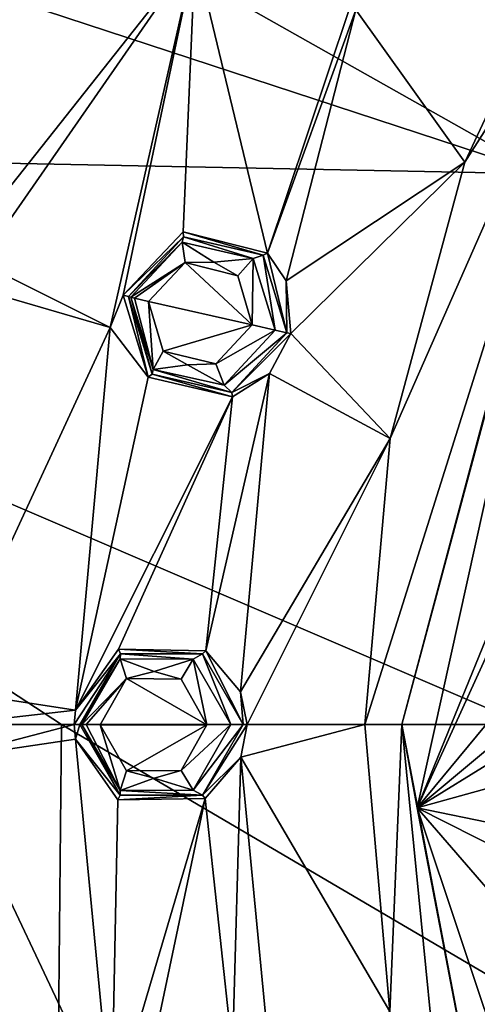
# Model space of a CAD drawing. Units: millimetres. Extents: x -50 to 50, y -195 to 50.
# Drawn here: x -34 to -27, y -5 to 12 of the extents above; entities that cross this region are included whole.
import ezdxf

# ---------------------------------------------------------------- set-up
doc = ezdxf.new("R2010")
doc.units = ezdxf.units.MM
doc.header["$LTSCALE"] = 65.185185
for name, color, linetype in [('11', 7, 'CONTINUOUS'), ('12', 7, 'CONTINUOUS'), ('176', 7, 'CONTINUOUS'), ('242', 7, 'CONTINUOUS'), ('441', 7, 'CONTINUOUS'), ('442', 7, 'CONTINUOUS'), ('443', 7, 'CONTINUOUS'), ('444', 7, 'CONTINUOUS'), ('493', 7, 'CONTINUOUS'), ('494', 7, 'CONTINUOUS'), ('495', 7, 'CONTINUOUS'), ('496', 7, 'CONTINUOUS'), ('509', 7, 'CONTINUOUS'), ('536', 7, 'CONTINUOUS'), ('772', 7, 'CONTINUOUS'), ('773', 7, 'CONTINUOUS')]:
    doc.layers.add(name, color=color, linetype=linetype)

msp = doc.modelspace()

# ---------------------------------------------------------------- linework, layer by layer
at = {"layer": '11', "linetype": 'Continuous'}
for points in [[(-17.385, -9.612, -20.588), (-33.761, 0, -15.395), (-25.688, 0, -18.061), (-17.385, -9.612, -20.588)], [(-33.761, 0, -15.395), (-33.857, -9.457, -15.643), (-49.503, 0, -7.749), (-33.761, 0, -15.395)], [(-49.503, 0, -7.749), (-33.857, -9.457, -15.643), (-49.297, -8.328, -7.75), (-49.503, 0, -7.749)], [(-33.857, -9.457, -15.643), (-33.761, 0, -15.395), (-17.385, -9.612, -20.588), (-33.857, -9.457, -15.643)]]:
    msp.add_3dface(points, dxfattribs=at)
at = {"layer": '12', "linetype": 'Continuous'}
for points in [[(-47.803, 22.202, -7.737), (-25.39, 9.571, -17.235), (-48.483, 17.139, -7.744), (-47.803, 22.202, -7.737)], [(-24.6, 19.053, -16.045), (-25.39, 9.571, -17.235), (-47.803, 22.202, -7.737), (-24.6, 19.053, -16.045)], [(-48.483, 17.139, -7.744), (-25.39, 9.571, -17.235), (-49.144, 10.045, -7.747), (-48.483, 17.139, -7.744)], [(-33.761, 0, -15.395), (-49.503, 0, -7.749), (-49.144, 10.045, -7.747), (-33.761, 0, -15.395)], [(-25.688, 0, -18.061), (-33.761, 0, -15.395), (-49.144, 10.045, -7.747), (-25.688, 0, -18.061)], [(-25.39, 9.571, -17.235), (-25.688, 0, -18.061), (-49.144, 10.045, -7.747), (-25.39, 9.571, -17.235)]]:
    msp.add_3dface(points, dxfattribs=at)
at = {"layer": '176', "linetype": 'Continuous'}
for points in [[(-26.746, 9.774, 10.645), (-24.626, 14.292, 10.66), (-28.641, 12.425, 10.023), (-26.746, 9.774, 10.645)], [(-31.438, 13.421, 9.248), (-35.182, 8.693, 8.474), (-35.183, 8.031, 8.508), (-31.438, 13.421, 9.248)], [(-32.916, 6.899, 9.277), (-31.438, 13.421, 9.248), (-35.183, 8.031, 8.508), (-32.916, 6.899, 9.277)], [(-34.635, 12.411, 8.407), (-35.182, 8.693, 8.474), (-31.438, 13.421, 9.248), (-34.635, 12.411, 8.407)], [(-31.438, 13.421, 9.248), (-32.916, 6.899, 9.277), (-32.693, 7.463, 9.316), (-31.438, 13.421, 9.248)], [(-31.644, 8.567, 9.553), (-31.438, 13.421, 9.248), (-32.693, 7.463, 9.316), (-31.644, 8.567, 9.553)], [(-30.179, 8.191, 9.963), (-31.438, 13.421, 9.248), (-31.644, 8.567, 9.553), (-30.179, 8.191, 9.963)], [(-28.765, 12.412, 9.996), (-31.438, 13.421, 9.248), (-30.179, 8.191, 9.963), (-28.765, 12.412, 9.996)], [(-29.855, 7.714, 10.072), (-28.641, 12.425, 10.023), (-30.179, 8.191, 9.963), (-29.855, 7.714, 10.072)], [(-28.641, 12.425, 10.023), (-28.765, 12.412, 9.996), (-30.179, 8.191, 9.963), (-28.641, 12.425, 10.023)], [(-29.855, 7.714, 10.072), (-26.746, 9.774, 10.645), (-28.641, 12.425, 10.023), (-29.855, 7.714, 10.072)], [(-29.773, 6.796, 10.142), (-26.746, 9.774, 10.645), (-29.855, 7.714, 10.072), (-29.773, 6.796, 10.142)], [(-28.046, 4.973, 10.633), (-26.746, 9.774, 10.645), (-29.773, 6.796, 10.142), (-28.046, 4.973, 10.633)], [(-35.348, 7.607, 8.474), (-32.916, 6.899, 9.277), (-35.183, 8.031, 8.508), (-35.348, 7.607, 8.474)], [(-35.835, 0.602, 8.46), (-32.916, 6.899, 9.277), (-35.348, 7.607, 8.474), (-35.835, 0.602, 8.46)], [(-32.693, 7.463, 9.316), (-32.916, 6.899, 9.277), (-32.258, 6.036, 9.508), (-32.693, 7.463, 9.316)], [(-33.521, 0.251, 9.23), (-32.916, 6.899, 9.277), (-35.835, 0.602, 8.46), (-33.521, 0.251, 9.23)], [(-32.916, 6.899, 9.277), (-33.521, 0.251, 9.23), (-32.258, 6.036, 9.508), (-32.916, 6.899, 9.277)], [(-30.143, 6.101, 10.082), (-28.046, 4.973, 10.633), (-29.773, 6.796, 10.142), (-30.143, 6.101, 10.082)], [(-32.258, 6.036, 9.508), (-33.521, 0.251, 9.23), (-30.787, 5.699, 9.931), (-32.258, 6.036, 9.508)], [(-30.646, 0.567, 10.075), (-30.143, 6.101, 10.082), (-31.254, 1.281, 9.906), (-30.646, 0.567, 10.075)], [(-30.143, 6.101, 10.082), (-30.787, 5.699, 9.931), (-31.254, 1.281, 9.906), (-30.143, 6.101, 10.082)], [(-30.646, 0.567, 10.075), (-28.046, 4.973, 10.633), (-30.143, 6.101, 10.082), (-30.646, 0.567, 10.075)], [(-30.787, 5.699, 9.931), (-33.521, 0.251, 9.23), (-32.774, 1.31, 9.462), (-30.787, 5.699, 9.931)], [(-31.254, 1.281, 9.906), (-30.787, 5.699, 9.931), (-32.774, 1.31, 9.462), (-31.254, 1.281, 9.906)], [(-30.535, 0.001, 10.104), (-28.046, 4.973, 10.633), (-30.646, 0.567, 10.075), (-30.535, 0.001, 10.104)], [(-28.486, -0.001, 10.624), (-28.046, 4.973, 10.633), (-30.535, 0.001, 10.104), (-28.486, -0.001, 10.624)], [(-35.711, 0.001, 8.499), (-33.521, 0.251, 9.23), (-35.835, 0.602, 8.46), (-35.711, 0.001, 8.499)], [(-33.542, 0.001, 9.22), (-33.521, 0.251, 9.23), (-35.711, 0.001, 8.499), (-33.542, 0.001, 9.22)], [(-33.521, -0.253, 9.225), (-33.542, 0.001, 9.22), (-35.831, -0.595, 8.449), (-33.521, -0.253, 9.225)], [(-35.831, -0.595, 8.449), (-33.542, 0.001, 9.22), (-35.711, 0.001, 8.499), (-35.831, -0.595, 8.449)], [(-30.645, -0.565, 10.069), (-28.486, -0.001, 10.624), (-30.535, 0.001, 10.104), (-30.645, -0.565, 10.069)], [(-28.05, -4.988, 10.613), (-28.486, -0.001, 10.624), (-30.645, -0.565, 10.069), (-28.05, -4.988, 10.613)], [(-32.891, -6.797, 9.17), (-33.521, -0.253, 9.225), (-35.831, -0.595, 8.449), (-32.891, -6.797, 9.17)], [(-33.521, -0.253, 9.225), (-32.891, -6.797, 9.17), (-32.782, -1.307, 9.438), (-33.521, -0.253, 9.225)], [(-35.313, -7.674, 8.332), (-32.891, -6.797, 9.17), (-35.831, -0.595, 8.449), (-35.313, -7.674, 8.332)], [(-30.645, -0.565, 10.069), (-31.262, -1.287, 9.887), (-30.787, -5.692, 9.859), (-30.645, -0.565, 10.069)], [(-30.109, -6.129, 10.022), (-30.645, -0.565, 10.069), (-30.787, -5.692, 9.859), (-30.109, -6.129, 10.022)], [(-30.109, -6.129, 10.022), (-28.05, -4.988, 10.613), (-30.645, -0.565, 10.069), (-30.109, -6.129, 10.022)], [(-32.782, -1.307, 9.438), (-32.891, -6.797, 9.17), (-31.262, -1.287, 9.887), (-32.782, -1.307, 9.438)], [(-31.262, -1.287, 9.887), (-32.891, -6.797, 9.17), (-32.26, -6.025, 9.409), (-31.262, -1.287, 9.887)], [(-30.787, -5.692, 9.859), (-31.262, -1.287, 9.887), (-32.26, -6.025, 9.409), (-30.787, -5.692, 9.859)]]:
    msp.add_3dface(points, dxfattribs=at)
at = {"layer": '242', "linetype": 'Continuous'}
for points in [[(-31.609, 8.032, 10.992), (-32.249, 7.354, 10.851), (-30.448, 6.946, 11.356), (-31.609, 8.032, 10.992)], [(-31.11, 8.038, 11.126), (-31.609, 8.032, 10.992), (-30.694, 7.8, 11.248), (-31.11, 8.038, 11.126)], [(-30.694, 7.8, 11.248), (-31.609, 8.032, 10.992), (-30.448, 6.946, 11.356), (-30.694, 7.8, 11.248)], [(-30.448, 6.946, 11.356), (-32.249, 7.354, 10.851), (-31.995, 6.491, 10.963), (-30.448, 6.946, 11.356)], [(-31.075, 6.27, 11.224), (-30.448, 6.946, 11.356), (-31.995, 6.491, 10.963), (-31.075, 6.27, 11.224)], [(-31.568, 6.255, 11.092), (-31.075, 6.27, 11.224), (-31.995, 6.491, 10.963), (-31.568, 6.255, 11.092)], [(-32.148, 0.923, 11.048), (-32.63, 0.798, 10.907), (-31.678, 0.788, 11.183), (-32.148, 0.923, 11.048)], [(-32.63, 0.798, 10.907), (-33.093, -0.004, 10.763), (-31.233, -0.003, 11.304), (-32.63, 0.798, 10.907)], [(-31.678, 0.788, 11.183), (-32.63, 0.798, 10.907), (-31.233, -0.003, 11.304), (-31.678, 0.788, 11.183)], [(-31.233, -0.003, 11.304), (-33.093, -0.004, 10.763), (-32.633, -0.804, 10.892), (-31.233, -0.003, 11.304)], [(-31.683, -0.797, 11.17), (-31.233, -0.003, 11.304), (-32.633, -0.804, 10.892), (-31.683, -0.797, 11.17)], [(-32.152, -0.93, 11.033), (-31.683, -0.797, 11.17), (-32.633, -0.804, 10.892), (-32.152, -0.93, 11.033)]]:
    msp.add_3dface(points, dxfattribs=at)
at = {"layer": '441', "linetype": 'Continuous'}
for points in [[(-31.644, 8.567, 9.553), (-32.693, 7.463, 9.316), (-31.64, 8.476, 10.552), (-31.644, 8.567, 9.553)], [(-30.179, 8.191, 9.963), (-31.644, 8.567, 9.553), (-30.252, 8.159, 10.802), (-30.179, 8.191, 9.963)], [(-30.252, 8.159, 10.802), (-31.644, 8.567, 9.553), (-31.64, 8.476, 10.552), (-30.252, 8.159, 10.802)], [(-31.64, 8.476, 10.552), (-32.693, 7.463, 9.316), (-32.599, 7.441, 10.414), (-31.64, 8.476, 10.552)], [(-29.839, 6.811, 10.915), (-30.179, 8.191, 9.963), (-30.252, 8.159, 10.802), (-29.839, 6.811, 10.915)], [(-29.855, 7.714, 10.072), (-30.179, 8.191, 9.963), (-29.839, 6.811, 10.915), (-29.855, 7.714, 10.072)], [(-29.773, 6.796, 10.142), (-29.855, 7.714, 10.072), (-29.839, 6.811, 10.915), (-29.773, 6.796, 10.142)]]:
    msp.add_3dface(points, dxfattribs=at)
at = {"layer": '442', "linetype": 'Continuous'}
for points in [[(-32.693, 7.463, 9.316), (-32.258, 6.036, 9.508), (-32.599, 7.441, 10.414), (-32.693, 7.463, 9.316)], [(-32.599, 7.441, 10.414), (-32.258, 6.036, 9.508), (-32.187, 6.092, 10.532), (-32.599, 7.441, 10.414)], [(-29.773, 6.796, 10.142), (-29.839, 6.811, 10.915), (-30.798, 5.774, 10.786), (-29.773, 6.796, 10.142)], [(-30.143, 6.101, 10.082), (-29.773, 6.796, 10.142), (-30.798, 5.774, 10.786), (-30.143, 6.101, 10.082)], [(-32.258, 6.036, 9.508), (-30.787, 5.699, 9.931), (-32.187, 6.092, 10.532), (-32.258, 6.036, 9.508)], [(-32.187, 6.092, 10.532), (-30.787, 5.699, 9.931), (-30.798, 5.774, 10.786), (-32.187, 6.092, 10.532)], [(-30.787, 5.699, 9.931), (-30.143, 6.101, 10.082), (-30.798, 5.774, 10.786), (-30.787, 5.699, 9.931)]]:
    msp.add_3dface(points, dxfattribs=at)
at = {"layer": '443', "linetype": 'Continuous'}
for points in [[(-33.521, 0.251, 9.23), (-33.542, 0.001, 9.22), (-32.739, 1.228, 10.473), (-33.521, 0.251, 9.23)], [(-32.739, 1.228, 10.473), (-33.542, 0.001, 9.22), (-33.445, 0.001, 10.329), (-32.739, 1.228, 10.473)], [(-32.774, 1.31, 9.462), (-33.521, 0.251, 9.23), (-32.739, 1.228, 10.473), (-32.774, 1.31, 9.462)], [(-31.254, 1.281, 9.906), (-32.774, 1.31, 9.462), (-31.308, 1.228, 10.742), (-31.254, 1.281, 9.906)], [(-31.308, 1.228, 10.742), (-32.774, 1.31, 9.462), (-32.739, 1.228, 10.473), (-31.308, 1.228, 10.742)], [(-30.602, 0.001, 10.866), (-31.254, 1.281, 9.906), (-31.308, 1.228, 10.742), (-30.602, 0.001, 10.866)], [(-30.646, 0.567, 10.075), (-31.254, 1.281, 9.906), (-30.602, 0.001, 10.866), (-30.646, 0.567, 10.075)], [(-30.535, 0.001, 10.104), (-30.646, 0.567, 10.075), (-30.602, 0.001, 10.866), (-30.535, 0.001, 10.104)]]:
    msp.add_3dface(points, dxfattribs=at)
at = {"layer": '444', "linetype": 'Continuous'}
for points in [[(-33.542, 0.001, 9.22), (-33.521, -0.253, 9.225), (-33.445, 0.001, 10.329), (-33.542, 0.001, 9.22)], [(-33.445, 0.001, 10.329), (-33.521, -0.253, 9.225), (-32.741, -1.227, 10.459), (-33.445, 0.001, 10.329)], [(-30.645, -0.565, 10.069), (-30.535, 0.001, 10.104), (-31.308, -1.228, 10.731), (-30.645, -0.565, 10.069)], [(-30.535, 0.001, 10.104), (-30.602, 0.001, 10.866), (-31.308, -1.228, 10.731), (-30.535, 0.001, 10.104)], [(-33.521, -0.253, 9.225), (-32.782, -1.307, 9.438), (-32.741, -1.227, 10.459), (-33.521, -0.253, 9.225)], [(-31.262, -1.287, 9.887), (-30.645, -0.565, 10.069), (-31.308, -1.228, 10.731), (-31.262, -1.287, 9.887)], [(-32.741, -1.227, 10.459), (-32.782, -1.307, 9.438), (-31.308, -1.228, 10.731), (-32.741, -1.227, 10.459)], [(-32.782, -1.307, 9.438), (-31.262, -1.287, 9.887), (-31.308, -1.228, 10.731), (-32.782, -1.307, 9.438)]]:
    msp.add_3dface(points, dxfattribs=at)
at = {"layer": '493', "linetype": 'Continuous'}
for points in [[(-32.599, 7.441, 10.414), (-32.187, 6.092, 10.532), (-32.559, 7.429, 10.576), (-32.599, 7.441, 10.414)], [(-32.187, 6.092, 10.532), (-32.168, 6.172, 10.745), (-32.559, 7.429, 10.576), (-32.187, 6.092, 10.532)], [(-32.559, 7.429, 10.576), (-32.168, 6.172, 10.745), (-32.491, 7.412, 10.688), (-32.559, 7.429, 10.576)], [(-32.168, 6.172, 10.745), (-32.249, 7.354, 10.851), (-32.491, 7.412, 10.688), (-32.168, 6.172, 10.745)], [(-31.995, 6.491, 10.963), (-32.249, 7.354, 10.851), (-32.168, 6.172, 10.745), (-31.995, 6.491, 10.963)], [(-30.448, 6.946, 11.356), (-31.075, 6.27, 11.224), (-30.044, 6.855, 11.28), (-30.448, 6.946, 11.356)], [(-30.044, 6.855, 11.28), (-31.075, 6.27, 11.224), (-30.931, 5.897, 11.095), (-30.044, 6.855, 11.28)], [(-29.839, 6.811, 10.915), (-30.044, 6.855, 11.28), (-30.931, 5.897, 11.095), (-29.839, 6.811, 10.915)], [(-30.798, 5.774, 10.786), (-29.839, 6.811, 10.915), (-30.931, 5.897, 11.095), (-30.798, 5.774, 10.786)], [(-31.568, 6.255, 11.092), (-31.995, 6.491, 10.963), (-32.168, 6.172, 10.745), (-31.568, 6.255, 11.092)], [(-32.187, 6.092, 10.532), (-30.798, 5.774, 10.786), (-32.168, 6.172, 10.745), (-32.187, 6.092, 10.532)], [(-30.931, 5.897, 11.095), (-31.568, 6.255, 11.092), (-32.168, 6.172, 10.745), (-30.931, 5.897, 11.095)], [(-30.798, 5.774, 10.786), (-30.931, 5.897, 11.095), (-32.168, 6.172, 10.745), (-30.798, 5.774, 10.786)], [(-31.075, 6.27, 11.224), (-31.568, 6.255, 11.092), (-30.931, 5.897, 11.095), (-31.075, 6.27, 11.224)]]:
    msp.add_3dface(points, dxfattribs=at)
at = {"layer": '494', "linetype": 'Continuous'}
for points in [[(-31.64, 8.476, 10.552), (-32.599, 7.441, 10.414), (-31.664, 8.387, 10.774), (-31.64, 8.476, 10.552)], [(-32.599, 7.441, 10.414), (-32.559, 7.429, 10.576), (-31.664, 8.387, 10.774), (-32.599, 7.441, 10.414)], [(-32.559, 7.429, 10.576), (-31.609, 8.032, 10.992), (-31.664, 8.387, 10.774), (-32.559, 7.429, 10.576)], [(-31.64, 8.476, 10.552), (-31.664, 8.387, 10.774), (-30.429, 8.103, 11.116), (-31.64, 8.476, 10.552)], [(-31.609, 8.032, 10.992), (-31.11, 8.038, 11.126), (-31.664, 8.387, 10.774), (-31.609, 8.032, 10.992)], [(-31.664, 8.387, 10.774), (-31.11, 8.038, 11.126), (-30.429, 8.103, 11.116), (-31.664, 8.387, 10.774)], [(-30.252, 8.159, 10.802), (-31.64, 8.476, 10.552), (-30.429, 8.103, 11.116), (-30.252, 8.159, 10.802)], [(-31.11, 8.038, 11.126), (-30.694, 7.8, 11.248), (-30.429, 8.103, 11.116), (-31.11, 8.038, 11.126)], [(-30.694, 7.8, 11.248), (-30.448, 6.946, 11.356), (-30.429, 8.103, 11.116), (-30.694, 7.8, 11.248)], [(-30.448, 6.946, 11.356), (-30.044, 6.855, 11.28), (-30.429, 8.103, 11.116), (-30.448, 6.946, 11.356)], [(-30.044, 6.855, 11.28), (-30.252, 8.159, 10.802), (-30.429, 8.103, 11.116), (-30.044, 6.855, 11.28)], [(-29.839, 6.811, 10.915), (-30.252, 8.159, 10.802), (-30.044, 6.855, 11.28), (-29.839, 6.811, 10.915)], [(-31.609, 8.032, 10.992), (-32.559, 7.429, 10.576), (-32.491, 7.412, 10.688), (-31.609, 8.032, 10.992)], [(-32.249, 7.354, 10.851), (-31.609, 8.032, 10.992), (-32.491, 7.412, 10.688), (-32.249, 7.354, 10.851)]]:
    msp.add_3dface(points, dxfattribs=at)
at = {"layer": '495', "linetype": 'Continuous'}
for points in [[(-33.445, 0.001, 10.329), (-32.741, -1.227, 10.459), (-33.408, -0.001, 10.479), (-33.445, 0.001, 10.329)], [(-31.308, -1.228, 10.731), (-30.602, 0.001, 10.866), (-31.471, -1.141, 11.038), (-31.308, -1.228, 10.731)], [(-30.602, 0.001, 10.866), (-30.815, -0.002, 11.233), (-31.471, -1.141, 11.038), (-30.602, 0.001, 10.866)], [(-32.741, -1.227, 10.459), (-32.742, -1.147, 10.667), (-33.408, -0.001, 10.479), (-32.741, -1.227, 10.459)], [(-33.408, -0.001, 10.479), (-32.742, -1.147, 10.667), (-33.336, -0.002, 10.6), (-33.408, -0.001, 10.479)], [(-32.742, -1.147, 10.667), (-33.093, -0.004, 10.763), (-33.336, -0.002, 10.6), (-32.742, -1.147, 10.667)], [(-32.633, -0.804, 10.892), (-33.093, -0.004, 10.763), (-32.742, -1.147, 10.667), (-32.633, -0.804, 10.892)], [(-31.233, -0.003, 11.304), (-31.683, -0.797, 11.17), (-30.815, -0.002, 11.233), (-31.233, -0.003, 11.304)], [(-30.815, -0.002, 11.233), (-31.683, -0.797, 11.17), (-31.471, -1.141, 11.038), (-30.815, -0.002, 11.233)], [(-32.152, -0.93, 11.033), (-32.633, -0.804, 10.892), (-32.742, -1.147, 10.667), (-32.152, -0.93, 11.033)], [(-31.683, -0.797, 11.17), (-32.152, -0.93, 11.033), (-31.471, -1.141, 11.038), (-31.683, -0.797, 11.17)], [(-31.471, -1.141, 11.038), (-32.152, -0.93, 11.033), (-32.742, -1.147, 10.667), (-31.471, -1.141, 11.038)], [(-31.308, -1.228, 10.731), (-31.471, -1.141, 11.038), (-32.742, -1.147, 10.667), (-31.308, -1.228, 10.731)], [(-32.741, -1.227, 10.459), (-31.308, -1.228, 10.731), (-32.742, -1.147, 10.667), (-32.741, -1.227, 10.459)]]:
    msp.add_3dface(points, dxfattribs=at)
at = {"layer": '496', "linetype": 'Continuous'}
for points in [[(-32.739, 1.228, 10.473), (-33.445, 0.001, 10.329), (-32.744, 1.142, 10.685), (-32.739, 1.228, 10.473)], [(-32.739, 1.228, 10.473), (-32.744, 1.142, 10.685), (-31.473, 1.138, 11.054), (-32.739, 1.228, 10.473)], [(-31.308, 1.228, 10.742), (-32.739, 1.228, 10.473), (-31.473, 1.138, 11.054), (-31.308, 1.228, 10.742)], [(-30.815, -0.002, 11.233), (-31.308, 1.228, 10.742), (-31.473, 1.138, 11.054), (-30.815, -0.002, 11.233)], [(-30.602, 0.001, 10.866), (-31.308, 1.228, 10.742), (-30.815, -0.002, 11.233), (-30.602, 0.001, 10.866)], [(-33.445, 0.001, 10.329), (-33.408, -0.001, 10.479), (-32.744, 1.142, 10.685), (-33.445, 0.001, 10.329)], [(-33.408, -0.001, 10.479), (-32.63, 0.798, 10.907), (-32.744, 1.142, 10.685), (-33.408, -0.001, 10.479)], [(-32.63, 0.798, 10.907), (-32.148, 0.923, 11.048), (-32.744, 1.142, 10.685), (-32.63, 0.798, 10.907)], [(-32.744, 1.142, 10.685), (-32.148, 0.923, 11.048), (-31.473, 1.138, 11.054), (-32.744, 1.142, 10.685)], [(-32.148, 0.923, 11.048), (-31.678, 0.788, 11.183), (-31.473, 1.138, 11.054), (-32.148, 0.923, 11.048)], [(-31.678, 0.788, 11.183), (-31.233, -0.003, 11.304), (-31.473, 1.138, 11.054), (-31.678, 0.788, 11.183)], [(-31.233, -0.003, 11.304), (-30.815, -0.002, 11.233), (-31.473, 1.138, 11.054), (-31.233, -0.003, 11.304)], [(-32.63, 0.798, 10.907), (-33.408, -0.001, 10.479), (-33.336, -0.002, 10.6), (-32.63, 0.798, 10.907)], [(-33.093, -0.004, 10.763), (-32.63, 0.798, 10.907), (-33.336, -0.002, 10.6), (-33.093, -0.004, 10.763)]]:
    msp.add_3dface(points, dxfattribs=at)
at = {"layer": '509', "linetype": 'Continuous'}
for points in [[(-24.38, 12.962, 10.846), (-27.573, -1.446, 10.846), (-24.338, 6.481, 11.33), (-24.38, 12.962, 10.846)], [(-24.338, 6.481, 11.33), (-27.573, -1.446, 10.846), (-24.746, 4.737, 11.328), (-24.338, 6.481, 11.33)], [(-24.746, 4.737, 11.328), (-27.573, -1.446, 10.846), (-23.44, 3.534, 11.602), (-24.746, 4.737, 11.328)], [(-23.44, 3.534, 11.602), (-27.573, -1.446, 10.846), (-21.974, 3.214, 11.861), (-23.44, 3.534, 11.602)], [(-27.573, -1.446, 10.846), (-20.524, 2.896, 12.099), (-21.974, 3.214, 11.861), (-27.573, -1.446, 10.846)], [(-27.573, -1.446, 10.846), (-17.935, 1.219, 12.498), (-20.524, 2.896, 12.099), (-27.573, -1.446, 10.846)], [(-17.935, 1.219, 12.498), (-27.573, -1.446, 10.846), (-20.524, -2.899, 12.099), (-17.935, 1.219, 12.498)], [(-27.573, -1.446, 10.846), (-22.89, -15.441, 10.846), (-24.739, -4.721, 11.33), (-27.573, -1.446, 10.846)], [(-20.524, -2.899, 12.099), (-27.573, -1.446, 10.846), (-23.44, -3.536, 11.602), (-20.524, -2.899, 12.099)], [(-23.44, -3.536, 11.602), (-27.573, -1.446, 10.846), (-24.739, -4.721, 11.33), (-23.44, -3.536, 11.602)]]:
    msp.add_3dface(points, dxfattribs=at)
at = {"layer": '536', "linetype": 'Continuous'}
for points in [[(-27.841, 0, 10.624), (-24.38, 12.962, 10.846), (-24.091, 13.934, 10.659), (-27.841, 0, 10.624)], [(-27.573, -1.446, 10.846), (-24.38, 12.962, 10.846), (-27.841, 0, 10.624), (-27.573, -1.446, 10.846)], [(-25.873, -10.294, 10.606), (-27.573, -1.446, 10.846), (-27.841, 0, 10.624), (-25.873, -10.294, 10.606)], [(-22.89, -15.441, 10.846), (-27.573, -1.446, 10.846), (-25.873, -10.294, 10.606), (-22.89, -15.441, 10.846)]]:
    msp.add_3dface(points, dxfattribs=at)
at = {"layer": '772', "linetype": 'Continuous'}
for points in [[(-24.626, 14.292, 10.66), (-26.746, 9.774, 10.645), (-24.091, 13.934, 10.659), (-24.626, 14.292, 10.66)], [(-28.046, 4.973, 10.633), (-28.486, -0.001, 10.624), (-24.091, 13.934, 10.659), (-28.046, 4.973, 10.633)], [(-28.486, -0.001, 10.624), (-27.841, 0, 10.624), (-24.091, 13.934, 10.659), (-28.486, -0.001, 10.624)], [(-26.746, 9.774, 10.645), (-28.046, 4.973, 10.633), (-24.091, 13.934, 10.659), (-26.746, 9.774, 10.645)]]:
    msp.add_3dface(points, dxfattribs=at)
at = {"layer": '773', "linetype": 'Continuous'}
for points in [[(-28.486, -0.001, 10.624), (-28.05, -4.988, 10.613), (-27.841, 0, 10.624), (-28.486, -0.001, 10.624)], [(-28.05, -4.988, 10.613), (-26.917, -9.34, 10.607), (-27.841, 0, 10.624), (-28.05, -4.988, 10.613)], [(-26.917, -9.34, 10.607), (-25.873, -10.294, 10.606), (-27.841, 0, 10.624), (-26.917, -9.34, 10.607)]]:
    msp.add_3dface(points, dxfattribs=at)

doc.saveas('drawing.dxf')
